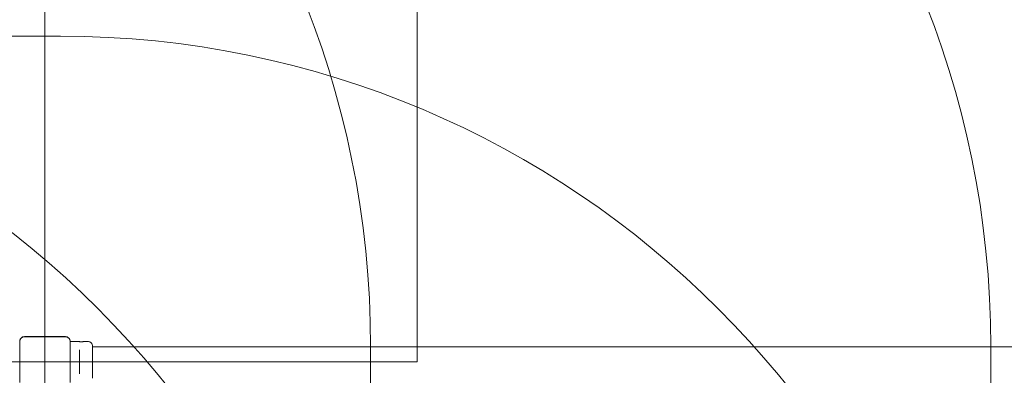
# Model space of a CAD drawing. Units: millimetres. Extents: x 2651 to 17902, y 2048 to 14618.
# Drawn here: x 13362 to 14949, y 7437 to 8010 of the extents above; entities that cross this region are included whole.
import ezdxf

# ---------------------------------------------------------------- set-up
doc = ezdxf.new("R2010")
doc.units = ezdxf.units.MM
doc.header["$LTSCALE"] = 60
doc.layers.add('Dimension (ISO)', color=7, linetype='Continuous', lineweight=18)
doc.layers.add('Visible (ISO)', color=7, linetype='Continuous', lineweight=18)
doc.layers.add('Fall Zone', color=5, linetype='Continuous', lineweight=20, true_color=0x0000ff)
doc.styles.add('Note Text (ISO)', font='tahoma.ttf')
doc.dimstyles.new('Aplay Dimension Styles M', dxfattribs={"dimscale": 60, "dimtxt": 2.5, "dimasz": 2.5, "dimexe": 3.175, "dimexo": 2, "dimgap": 0.762, "dimtad": 1, "dimdec": 1, "dimlfac": 0.001, "dimrnd": 1e-08, "dimzin": 0, "dimdsep": 46, "dimtxsty": 'Note Text (ISO)', "dimcen": 0.09, "dimdle": 10, "dimclrd": 256, "dimclre": 256, "dimclrt": 7, "dimadec": 0, "dimazin": 0, "dimtfac": 1.40208, "dimtofl": 0, "dimtmove": 0, "dimatfit": 3, "dimfxl": 1, "dimtolj": 1, "dimtzin": 0, "dimlwd": -1, "dimlwe": -1, "dimarcsym": 0})

# ---------------------------------------------------------------- blocks, each defined once
blk = doc.blocks.new('*D52')
at = {"layer": 'Defpoints', "color": 0, "transparency": 16777216}
for p in [(3477.2, 11433.3), (17902.3, 4579.8), (3477.2, 2299.3)]:
    blk.add_point(p, dxfattribs=at)
at = {"layer": 'Dimension (ISO)', "transparency": 16777216}
for p, q in [((3477.2, 11313.3), (3477.2, 2108.8)), ((17902.3, 4459.8), (17902.3, 2108.8)), ((17752.3, 2299.3), (3627.2, 2299.3))]:
    blk.add_line(p, q, dxfattribs=at)
for points in [[(3627.2, 2324.3), (3627.2, 2274.3), (3477.2, 2299.3)], [(17752.3, 2324.3), (17752.3, 2274.3), (17902.3, 2299.3)]]:
    blk.add_solid(points, dxfattribs=at)
at = {"layer": 'Dimension (ISO)', "color": 7, "transparency": 16777216, "insert": (10689.8, 2495.6), "char_height": 150, "attachment_point": 2, "style": 'Note Text (ISO)'}
blk.add_mtext('\\A1;14.4 m', dxfattribs=at)

msp = doc.modelspace()

# ---------------------------------------------------------------- linework, layer by layer
at = {"layer": 'Fall Zone'}
for p, q in [((14002.28, 10458.29), (14002.28, 7458.29)), ((14002.28, 7458.29), (9802.28, 7458.29))]:
    msp.add_line(p, q, dxfattribs=at)
at = {"layer": 'Fall Zone', "color": 30, "true_color": 0xff8000}
msp.add_line((13402.28, 4958.29), (13402.28, 8958.29), dxfattribs=at)
at = {"layer": 'Fall Zone', "color": 11, "true_color": 0xff8040}
for p, q in [((12377.28, 7983.29), (13427.28, 7983.29)), ((13927.28, 7483.29), (13927.28, 6433.29)), ((14927.28, 7483.29), (14927.28, 6433.29))]:
    msp.add_line(p, q, dxfattribs=at)
for centre in [(12427.28, 7483.29), (13427.28, 7483.29), (12427.28, 6483.29), (13427.28, 6483.29)]:
    msp.add_arc(centre, 1500, 0, 90, dxfattribs=at)
at = {"layer": 'Visible (ISO)'}
for p, q in [((13435.34, 7499), (13369.22, 7499)), ((13371.2, 7498.88), (13369.22, 7498.88)), ((13435.34, 7498.88), (13369.22, 7498.88)), ((13433.36, 7498.88), (13371.2, 7498.88)), ((13435.34, 7498.88), (13433.36, 7498.88)), ((13361.7, 7491.36), (13361.7, 7489.38)), ((13361.7, 7491.36), (13361.7, 7425.23)), ((13361.7, 7489.38), (13361.7, 7427.21)), ((13442.86, 7489.38), (13442.86, 7491.36)), ((13442.86, 7425.23), (13442.86, 7491.36)), ((13442.86, 7427.21), (13442.86, 7489.38)), ((13442.99, 7425.23), (13442.99, 7491.36)), ((13442.99, 7491.04), (13456.53, 7491.04)), ((13457.78, 7473.41), (13457.78, 7477.46)), ((13465.03, 7491.04), (13472.28, 7491.04)), ((13478.78, 7484.54), (13478.78, 7432.04)), ((13514.15, 7482.44), (13478.78, 7482.44)), ((13534.11, 7482.44), (13514.15, 7482.44)), ((16270.45, 7482.44), (13534.11, 7482.44)), ((13457.78, 7473.41), (13457.78, 7443.17)), ((13457.78, 7439.12), (13457.78, 7443.17))]:
    msp.add_line(p, q, dxfattribs=at)
for centre, radius, start, end in [((13369.22, 7491.36), 7.64, 90, 180), ((13369.22, 7491.36), 7.52, 90, 180), ((13435.34, 7491.36), 7.64, 0, 90), ((13435.34, 7491.36), 7.52, 0, 90), ((13472.28, 7484.54), 6.5, 0, 90)]:
    msp.add_arc(centre, radius, start, end, dxfattribs=at)
for points, knots in [([(13369.22, 7498.88), (13368.85, 7498.88), (13368.49, 7498.85), (13367.11, 7498.65), (13366.12, 7498.29), (13364.54, 7497.31), (13363.91, 7496.75), (13362.77, 7495.34), (13362.3, 7494.47), (13361.8, 7492.82), (13361.7, 7492.08), (13361.7, 7491.36)], [1.75342231, 1.75342231, 1.75342231, 1.75342231, 1.80440108, 1.80440108, 1.94857872, 1.94857872, 2.06483587, 2.06483587, 2.20183785, 2.20183785, 2.30487297, 2.30487297, 2.30487297, 2.30487297]), ([(13442.86, 7491.36), (13442.86, 7491.72), (13442.84, 7492.08), (13442.64, 7493.46), (13442.27, 7494.45), (13441.29, 7496.03), (13440.74, 7496.66), (13439.33, 7497.81), (13438.45, 7498.27), (13436.81, 7498.77), (13436.07, 7498.88), (13435.34, 7498.88)], [1.75342231, 1.75342231, 1.75342231, 1.75342231, 1.80440108, 1.80440108, 1.94857872, 1.94857872, 2.06483587, 2.06483587, 2.20183785, 2.20183785, 2.30487297, 2.30487297, 2.30487297, 2.30487297]), ([(13460.78, 7490.77), (13460.25, 7490.77), (13459.68, 7490.78), (13458.63, 7490.83), (13458.15, 7490.87), (13457.4, 7490.94), (13457.07, 7490.98), (13456.64, 7491.03), (13456.53, 7491.04), (13456.53, 7491.04)], [0, 0, 0, 0, 0.16028686, 0.16028686, 0.32057372, 0.32057372, 0.48085902, 0.48085902, 0.64114432, 0.64114432, 0.64114432, 0.64114432]), ([(13465.03, 7491.04), (13465.03, 7491.04), (13464.92, 7491.03), (13464.49, 7490.98), (13464.16, 7490.94), (13463.41, 7490.87), (13462.93, 7490.83), (13461.88, 7490.78), (13461.31, 7490.77), (13460.78, 7490.77)], [1.92343297, 1.92343297, 1.92343297, 1.92343297, 2.08371828, 2.08371828, 2.24400358, 2.24400358, 2.40429044, 2.40429044, 2.5645773, 2.5645773, 2.5645773, 2.5645773])]:
    msp.add_open_spline(points, degree=3, knots=knots, dxfattribs=at)

# ---------------------------------------------------------------- dimensions: what is measured, and where the dimension line sits
at = {"layer": 'Dimension (ISO)'}
dim = msp.add_linear_dim(base=(3477.23, 2299.26), p1=(17902.28, 4579.76), p2=(3477.23, 11433.29), angle=180, text='<> m', dimstyle='Aplay Dimension Styles M', override={"dimgap": 0.762, "dimdec": 1, "dimlfac": 0.001, "dimpost": '', "dimtol": 0, "dimlim": 0, "dimtp": 0, "dimtm": 0, "dimtdec": 2, "dimatfit": 1}, dxfattribs=at)
dim.commit()
dim.dimension.update_dxf_attribs({"geometry": '*D52', "text_midpoint": (10689.75, 2299.26), "dimtype": 160})

doc.saveas('drawing.dxf')
